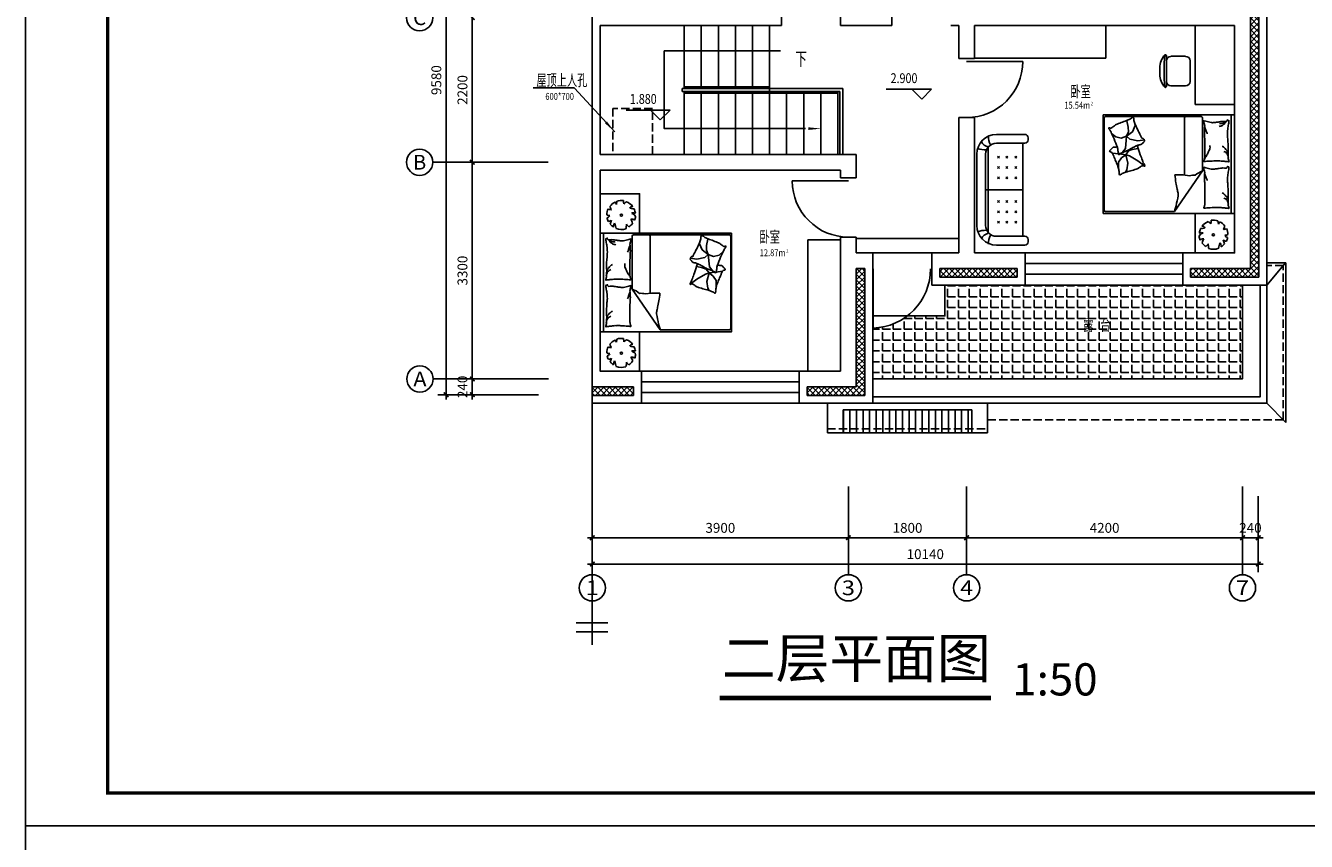
# Model space of a CAD drawing. Extents: x 424517 to 577137, y -457430 to -373430.
# Drawn here: x 424517 to 444016, y -415667 to -403247 of the extents above; entities that cross this region are included whole.
import ezdxf
from ezdxf.enums import TextEntityAlignment as Align

# ---------------------------------------------------------------- set-up
doc = ezdxf.new("R2010")
doc.units = 0
doc.header["$LTSCALE"] = 500
doc.header["$MEASUREMENT"] = 0
doc.header["$PDMODE"] = 3
doc.linetypes.add('DASH', pattern=[0.35, 0.25, -0.1])
doc.layers.get('0').update_dxf_attribs({"linetype": 'CONTINUOUS'})
doc.layers.get('DEFPOINTS').update_dxf_attribs({"linetype": 'CONTINUOUS'})
for name, color, linetype in [('AXIS', 3, 'CONTINUOUS'), ('AXIS_TEXT', 7, 'CONTINUOUS'), ('PUB_DIM', 3, 'CONTINUOUS'), ('PUB_TEXT', 7, 'CONTINUOUS'), ('PUB_TITLE', 4, 'CONTINUOUS'), ('STAIR', 4, 'CONTINUOUS'), ('WALL', 2, 'CONTINUOUS'), ('WINDOW', 3, 'CONTINUOUS'), ('WINDOW_TEXT', 7, 'CONTINUOUS')]:
    doc.layers.add(name, color=color, linetype=linetype)
doc.styles.add('_HZTXT', font='txt.shx', dxfattribs={"width": 0.8, "bigfont": 'hztxt.shx'})
doc.styles.add('COMPLEX', font='COMPLEX')
doc.styles.add('DIM_FONT', font='SIMPLEX.shx', dxfattribs={"width": 0.8})
doc.styles.add('SIMPLEX', font='SIMPLEX.SHX')
doc.styles.add('ST', font='SimSun.ttf', dxfattribs={"width": 0.8})
doc.dimstyles.new('AXIS50', dxfattribs={"dimscale": 0.5, "dimtxt": 300, "dimasz": 1, "dimexe": 250, "dimexo": 300, "dimgap": 150, "dimtad": 1, "dimdec": 0, "dimzin": 0, "dimdsep": 46, "dimtxsty": 'DIM_FONT', "dimblk": '_DIMX', "dimcen": 0.09, "dimse1": 1, "dimse2": 1, "dimclrt": 7, "dimadec": 0, "dimazin": 0, "dimtfac": 1, "dimtdec": 0, "dimtix": 1, "dimtmove": 2, "dimatfit": 3, "dimldrblk": '_DIMX', "dimfxl": 0, "dimtolj": 1, "dimtzin": 0, "dimarcsym": 0})
doc.dimstyles.new('DIMA50', dxfattribs={"dimscale": 0.5, "dimtxt": 300, "dimasz": 1, "dimexe": 250, "dimexo": 300, "dimgap": 150, "dimtad": 1, "dimdec": 0, "dimzin": 0, "dimdsep": 46, "dimtxsty": 'DIM_FONT', "dimblk": '_DIMX', "dimcen": 0.09, "dimse1": 1, "dimclrt": 7, "dimadec": 0, "dimazin": 0, "dimtfac": 1, "dimtdec": 0, "dimtix": 1, "dimtmove": 2, "dimatfit": 3, "dimldrblk": '_DIMX', "dimfxl": 0, "dimtolj": 1, "dimtzin": 0, "dimarcsym": 0})
doc.dimstyles.new('DIMN50', dxfattribs={"dimscale": 0.5, "dimtxt": 300, "dimasz": 1, "dimexe": 250, "dimexo": 300, "dimgap": 150, "dimtad": 1, "dimdec": 0, "dimzin": 0, "dimdsep": 46, "dimtxsty": 'DIM_FONT', "dimblk": '_DIMX', "dimcen": 0.09, "dimclrt": 7, "dimadec": 0, "dimazin": 0, "dimtfac": 1, "dimtdec": 0, "dimtix": 1, "dimtmove": 2, "dimatfit": 3, "dimldrblk": '_DIMX', "dimfxl": 0, "dimtolj": 1, "dimtzin": 0, "dimarcsym": 0})

# ---------------------------------------------------------------- blocks, each defined once
blk = doc.blocks.new('_DIMX')
blk.add_line((-150, 0), (150, 0))
at = {"const_width": 50}
blk.add_lwpolyline([(-70, -70), (70, 70)], dxfattribs=at)
blk = doc.blocks.new('*D43')
at = {"layer": 'AXIS', "color": 0, "lineweight": -2}
blk.add_line((431318, -405328), (431318, -408627), dxfattribs=at)
at = {"layer": 'DEFPOINTS', "color": 0}
for p in [(432471, -405327), (431318, -408627), (432475, -408627)]:
    blk.add_point(p, dxfattribs=at)
at = {"layer": 'AXIS', "color": 0, "lineweight": -2, "xscale": 0.5, "yscale": 0.5, "zscale": 0.5}
for p, rotation in [((431318, -405327), 90), ((431318, -408627), 270)]:
    blk.add_blockref('_DIMX', p, dxfattribs=dict(at, rotation=rotation))
at = {"layer": 'AXIS', "color": 7, "insert": (431168, -406977), "char_height": 150, "attachment_point": 5, "rotation": 90, "style": 'DIM_FONT'}
blk.add_mtext('\\A1;3300', dxfattribs=at)
blk = doc.blocks.new('*D42')
at = {"layer": 'AXIS', "color": 0, "lineweight": -2}
for p, q in [((432325, -399287), (430795, -399287)), ((430920, -399288), (430920, -408867)), ((432325, -408867), (430795, -408867))]:
    blk.add_line(p, q, dxfattribs=at)
at = {"layer": 'DEFPOINTS', "color": 0}
for p in [(432475, -399287), (430920, -408867), (432475, -408867)]:
    blk.add_point(p, dxfattribs=at)
at = {"layer": 'AXIS', "color": 0, "lineweight": -2, "xscale": 0.5, "yscale": 0.5, "zscale": 0.5}
for p, rotation in [((430920, -399287), 90), ((430920, -408867), 270)]:
    blk.add_blockref('_DIMX', p, dxfattribs=dict(at, rotation=rotation))
at = {"layer": 'AXIS', "color": 7, "insert": (430770, -404077), "char_height": 150, "attachment_point": 5, "rotation": 90, "style": 'DIM_FONT'}
blk.add_mtext('\\A1;9580', dxfattribs=at)
blk = doc.blocks.new('*D56')
at = {"layer": 'AXIS', "color": 0, "lineweight": -2}
blk.add_line((433144, -411044), (437043, -411044), dxfattribs=at)
at = {"layer": 'DEFPOINTS', "color": 0}
for p in [(433144, -410262), (437044, -410262), (437044, -411044)]:
    blk.add_point(p, dxfattribs=at)
at = {"layer": 'AXIS', "color": 0, "lineweight": -2, "xscale": 0.5, "yscale": 0.5, "zscale": 0.5, "rotation": 180}
blk.add_blockref('_DIMX', (433144, -411044), dxfattribs=at)
at = {"layer": 'AXIS', "color": 0, "lineweight": -2, "xscale": 0.5, "yscale": 0.5, "zscale": 0.5}
blk.add_blockref('_DIMX', (437044, -411044), dxfattribs=at)
at = {"layer": 'AXIS', "color": 7, "insert": (435094, -410894), "char_height": 150, "attachment_point": 5, "style": 'DIM_FONT'}
blk.add_mtext('\\A1;3900', dxfattribs=at)
blk = doc.blocks.new('*D59')
at = {"layer": 'AXIS', "color": 0, "lineweight": -2}
for p, q in [((443284, -410412), (443284, -411169)), ((443043, -411044), (443043, -411044)), ((443044, -411044), (443284, -411044)), ((443284, -411044), (443285, -411044))]:
    blk.add_line(p, q, dxfattribs=at)
at = {"layer": 'DEFPOINTS', "color": 0}
for p in [(443044, -410262), (443284, -410262), (443284, -411044)]:
    blk.add_point(p, dxfattribs=at)
at = {"layer": 'AXIS', "color": 0, "lineweight": -2, "xscale": 0.5, "yscale": 0.5, "zscale": 0.5}
blk.add_blockref('_DIMX', (443044, -411044), dxfattribs=at)
at = {"layer": 'AXIS', "color": 0, "lineweight": -2, "xscale": 0.5, "yscale": 0.5, "zscale": 0.5, "rotation": 180}
blk.add_blockref('_DIMX', (443284, -411044), dxfattribs=at)
at = {"layer": 'AXIS', "color": 7, "insert": (443164, -410894), "char_height": 150, "attachment_point": 5, "style": 'DIM_FONT'}
blk.add_mtext('\\A1;240', dxfattribs=at)
blk = doc.blocks.new('*D58')
at = {"layer": 'AXIS', "color": 0, "lineweight": -2}
blk.add_line((438844, -411044), (443043, -411044), dxfattribs=at)
at = {"layer": 'DEFPOINTS', "color": 0}
for p in [(438844, -410262), (443044, -410262), (443044, -411044)]:
    blk.add_point(p, dxfattribs=at)
at = {"layer": 'AXIS', "color": 0, "lineweight": -2, "xscale": 0.5, "yscale": 0.5, "zscale": 0.5, "rotation": 180}
blk.add_blockref('_DIMX', (438844, -411044), dxfattribs=at)
at = {"layer": 'AXIS', "color": 0, "lineweight": -2, "xscale": 0.5, "yscale": 0.5, "zscale": 0.5}
blk.add_blockref('_DIMX', (443044, -411044), dxfattribs=at)
at = {"layer": 'AXIS', "color": 7, "insert": (440944, -410894), "char_height": 150, "attachment_point": 5, "style": 'DIM_FONT'}
blk.add_mtext('\\A1;4200', dxfattribs=at)
blk = doc.blocks.new('*D55')
at = {"layer": 'AXIS', "color": 0, "lineweight": -2}
for p, q in [((443284, -410412), (443284, -411569)), ((433144, -411444), (443283, -411444))]:
    blk.add_line(p, q, dxfattribs=at)
at = {"layer": 'DEFPOINTS', "color": 0}
for p in [(433144, -410262), (443284, -410262), (443284, -411444)]:
    blk.add_point(p, dxfattribs=at)
at = {"layer": 'AXIS', "color": 0, "lineweight": -2, "xscale": 0.5, "yscale": 0.5, "zscale": 0.5, "rotation": 180}
blk.add_blockref('_DIMX', (433144, -411444), dxfattribs=at)
at = {"layer": 'AXIS', "color": 0, "lineweight": -2, "xscale": 0.5, "yscale": 0.5, "zscale": 0.5}
blk.add_blockref('_DIMX', (443284, -411444), dxfattribs=at)
at = {"layer": 'AXIS', "color": 7, "insert": (438214, -411294), "char_height": 150, "attachment_point": 5, "style": 'DIM_FONT'}
blk.add_mtext('\\A1;10140', dxfattribs=at)
blk = doc.blocks.new('_WBLK')
for p, q in [((-0.5, 0.5), (0.5, 0.5)), ((0.5, 0.1667), (-0.5, 0.1667)), ((0.5, -0.1667), (-0.5, -0.1667)), ((-0.5, -0.5), (0.5, -0.5))]:
    blk.add_line(p, q)
at = {"layer": 'WINDOW_TEXT', "style": 'SIMPLEX', "flags": 9}
blk.add_attdef('A', text='', height=1, dxfattribs=at).set_placement((0, 1.5), align=Align.MIDDLE)
blk = doc.blocks.new('M_A2ZXL')
blk.add_line((-0.472, 0), (-0.472, -1))
blk.add_arc((-0.5, 0), 1, 271.6231, 0)
blk = doc.blocks.new('_AXISO')
blk.add_circle((0, 0), 0.5)
at = {"layer": 'AXIS_TEXT', "style": 'COMPLEX', "width": 1.041667}
blk.add_attdef('A', text='', height=0.56, dxfattribs=at).set_placement((-0.25, -0.28), (0.25, -0.28), align=Align.FIT)
blk = doc.blocks.new('*D57')
at = {"layer": 'AXIS', "color": 0, "lineweight": -2}
blk.add_line((437044, -411044), (438843, -411044), dxfattribs=at)
at = {"layer": 'DEFPOINTS', "color": 0}
for p in [(437044, -410262), (438844, -410262), (438844, -411044)]:
    blk.add_point(p, dxfattribs=at)
at = {"layer": 'AXIS', "color": 0, "lineweight": -2, "xscale": 0.5, "yscale": 0.5, "zscale": 0.5, "rotation": 180}
blk.add_blockref('_DIMX', (437044, -411044), dxfattribs=at)
at = {"layer": 'AXIS', "color": 0, "lineweight": -2, "xscale": 0.5, "yscale": 0.5, "zscale": 0.5}
blk.add_blockref('_DIMX', (438844, -411044), dxfattribs=at)
at = {"layer": 'AXIS', "color": 7, "insert": (437944, -410894), "char_height": 150, "attachment_point": 5, "style": 'DIM_FONT'}
blk.add_mtext('\\A1;1800', dxfattribs=at)
blk = doc.blocks.new('*D60')
at = {"layer": 'AXIS', "color": 0, "lineweight": -2}
for p, q in [((431318, -408627), (431318, -408626)), ((431318, -408627), (431318, -408867)), ((432325, -408867), (431193, -408867)), ((431318, -408868), (431318, -408868))]:
    blk.add_line(p, q, dxfattribs=at)
at = {"layer": 'DEFPOINTS', "color": 0}
for p in [(432471, -408627), (431318, -408867), (432475, -408867)]:
    blk.add_point(p, dxfattribs=at)
at = {"layer": 'AXIS', "color": 0, "lineweight": -2, "xscale": 0.5, "yscale": 0.5, "zscale": 0.5}
for p, rotation in [((431318, -408627), 270), ((431318, -408867), 90)]:
    blk.add_blockref('_DIMX', p, dxfattribs=dict(at, rotation=rotation))
at = {"layer": 'AXIS', "color": 7, "insert": (431168, -408747), "char_height": 150, "attachment_point": 5, "rotation": 90, "style": 'DIM_FONT'}
blk.add_mtext('\\A1;240', dxfattribs=at)
blk = doc.blocks.new('_ARROW')
blk.add_solid([(0, 0), (-1, 0.1), (-1, -0.1)])
blk = doc.blocks.new('*D77')
at = {"layer": 'AXIS', "color": 0, "lineweight": -2}
blk.add_line((431318, -403128), (431318, -405327), dxfattribs=at)
at = {"layer": 'DEFPOINTS', "color": 0}
for p in [(432471, -403127), (431318, -405327), (432475, -405327)]:
    blk.add_point(p, dxfattribs=at)
at = {"layer": 'AXIS', "color": 0, "lineweight": -2, "xscale": 0.5, "yscale": 0.5, "zscale": 0.5}
for p, rotation in [((431318, -403127), 90), ((431318, -405327), 270)]:
    blk.add_blockref('_DIMX', p, dxfattribs=dict(at, rotation=rotation))
at = {"layer": 'AXIS', "color": 7, "insert": (431168, -404227), "char_height": 150, "attachment_point": 5, "rotation": 90, "style": 'DIM_FONT'}
blk.add_mtext('\\A1;2200', dxfattribs=at)
blk = doc.blocks.new('_DBLK')
blk.add_line((-0.45, 0), (-0.45, -0.95))
blk.add_arc((-0.45, 0), 0.95, 270, 0)
at = {"layer": 'WINDOW_TEXT', "style": 'SIMPLEX', "flags": 9}
blk.add_attdef('A', text='', height=1, dxfattribs=at).set_placement((0, 1.5), align=Align.MIDDLE)
blk = doc.blocks.new('A$C2F1F2BA3')
at = {"color": 8}
for p, q in [((100, 19), (100, 479)), ((168, 474), (393, 474)), ((460, 91), (460, 406)), ((0, 199), (0, 299)), ((168, 24), (393, 24))]:
    blk.add_line(p, q, dxfattribs=at)
for centre, radius, start, end in [((315, 289), 316, 139.2735, 178.2349), ((2778, 249), 2713, 174.8023, 185.1977), ((84, 488), 10, 67.33, 139.2735), ((80, 479), 20, 0, 67.33), ((168, 406), 67.5, 90, 180), ((393, 406), 67.5, 0, 90), ((315, 209), 316, 181.7651, 220.7265), ((84, 10), 10, 220.7265, 292.67), ((80, 19), 20, 292.67, 0), ((168, 91), 67.5, 180, 270), ((393, 91), 67.5, 270, 0)]:
    blk.add_arc(centre, radius, start, end, dxfattribs=at)
blk = doc.blocks.new('A$C12AA585F')
at = {"color": 8}
for p, q in [((346, 488), (353, 439)), ((353, 439), (371, 475)), ((371, 475), (371, 475))]:
    blk.add_line(p, q, dxfattribs=at)
blk.add_lwpolyline([(600, 600), (600, 0), (0, 0), (0, 600)], close=True, dxfattribs=at)
blk.add_circle((277, 274), 15.8, dxfattribs=at)
for centre, radius, start, end in [((110, 373), 36.2, 8.941, 100.0107), ((278, 276), 217, 112.0103, 142.6392), ((69, 270), 243, 45.9782, 58.5315), ((-120, 517), 365, 348.5728, 356.6649), ((278, 276), 223, 72.0426, 98.475), ((278, 276), 218, 37.2751, 64.8245), ((359, 422), 93.1, 319.7203, 351.7151), ((129, 228), 73.8, 97.3912, 159.6952), ((278, 276), 219, 185.9236, 201.5277), ((94, 217), 91.4, 71.8009, 110.5991), ((278, 276), 216, 154.3498, 173.0356), ((123, 147), 67.8, 81.8314, 131.8278), ((49, 828), 459, 274.1465, 282.1238), ((230, 136), 124, 141.6582, 174.3093), ((439, 411), 53.9, 254.8555, 310.96), ((1074, 391), 677, 196.6397, 201.9099), ((474, 243), 63.7, 227.0454, 270.9651), ((461, 349), 80.1, 263.2775, 297.8128), ((520, 313), 83.7, 215.3868, 249.7411), ((278, 276), 220, 334.0767, 348.9021), ((278, 276), 221, 0.5321, 25.5856), ((278, 276), 213, 216.594, 237.4464), ((15, 267), 226, 310.8536, 325.193), ((472, 128), 272, 177.9455, 193.2146), ((278, 276), 221, 251.5307, 290.63), ((1151, -107), 815, 161.2865, 167.5451), ((298, 102), 96.9, 354.7323, 32.8544), ((278, 276), 217, 302.6098, 320.6752)]:
    blk.add_arc(centre, radius, start, end, dxfattribs=at)
at = {"color": 8, "style": 'DIM_FONT', "width": 0.8, "flags": 9}
for tag in ['YSIZE', 'XSIZE']:
    blk.add_attdef(tag, (307, 284), '', height=0.32, dxfattribs=at)
blk = doc.blocks.new('A$C52D37AF4')
at = {"color": 8}
for p, q in [((53, 2100), (53, 600)), ((489, 1247), (489, 2054)), ((509, 2074), (1968, 2074)), ((762, 2054), (762, 1185)), ((1515, 1939), (1518, 1963)), ((1621, 1912), (1639, 2010)), ((1639, 2010), (1645, 2013)), ((1988, 2054), (1988, 648)), ((1553, 1845), (1515, 1939)), ((1646, 1776), (1553, 1845)), ((1594, 1731), (1646, 1776)), ((1618, 1843), (1621, 1912)), ((1646, 1776), (1618, 1843)), ((1646, 1776), (1728, 1745)), ((1646, 1776), (1664, 1590)), ((1728, 1745), (1811, 1765)), ((1811, 1765), (1873, 1819)), ((1369, 1719), (1472, 1705)), ((1560, 1572), (1471, 1591)), ((1472, 1705), (1594, 1731)), ((1617, 1552), (1560, 1572)), ((1664, 1590), (1701, 1540)), ((1369, 1322), (1473, 1402)), ((1473, 1402), (1603, 1477)), ((1603, 1477), (1659, 1495)), ((1659, 1495), (1617, 1552)), ((1659, 1495), (1627, 1366)), ((1627, 1366), (1641, 1263)), ((1659, 1495), (1753, 1506)), ((1659, 1495), (1722, 1445)), ((1701, 1540), (1709, 1528)), ((1722, 1445), (1769, 1380)), ((1767, 1508), (1862, 1520)), ((1769, 1380), (1769, 1287)), ((489, 1247), (916, 628)), ((1641, 1263), (1661, 1227)), ((1968, 628), (916, 628))]:
    blk.add_line(p, q, dxfattribs=at)
blk.add_lwpolyline([(2001, 2100), (1, 2100), (1, 600), (2001, 600)], close=True, dxfattribs=at)
for points in [[(127, 1999, -0.263368), (109, 2027, -0.494818), (90, 2018, -0.049225), (88, 2000, -0.036831), (90, 1976, -0.031893), (98, 1939, 0.035782), (105, 1905, 0.032941), (111, 1815, 0.026564), (105, 1704, 0.017905), (100, 1666, -0.033397), (97, 1646, -0.03204), (98, 1609, 0.018442), (101, 1545, 0.010837), (100, 1480, 0.014624), (97, 1432, 0.111249), (90, 1409, -0.153708), (86, 1392, -0.076444), (88, 1385, -0.215512), (90, 1383, -0.585858), (93, 1386, 0.363489), (95, 1391, 0.191716), (107, 1391, -0.129675), (124, 1389, -0.01735), (140, 1392, 0.019326), (155, 1394, 0.018818), (224, 1401, 0.021828), (283, 1402, 0.006204), (317, 1400, 0.001963), (424, 1394, 0.028341), (460, 1390, -0.117014), (469, 1391, -0.36606), (470, 1392, -0.03973), (467, 1406, -0.048309), (461, 1419, 0.062981), (458, 1430, 0.04058), (454, 1453, 0.014345), (452, 1520, 0.005484), (453, 1646, 0.007153), (456, 1742, 0.008762), (458, 1784, -0.008153), (461, 1830, -0.06251), (457, 1887, 0.078669), (455, 1933, 0.047825), (460, 1955, -0.034494), (467, 1986, -0.023571), (470, 2011, -0.510228), (469, 2012), (439, 2005), (356, 1984, 0.073041), (337, 1982, 0.023305), (276, 1988, 0.018299), (253, 1992, -0.01097), (215, 1999, -0.042281), (180, 2002, -0.027201), (127, 1999)], [(127, 1999, -0.077379), (153, 1964, -0.077379), (187, 1939, -0.047525), (212, 1929, -0.047525), (238, 1924)], [(143, 2001, -0.05369), (156, 1986, -0.070312), (169, 1978, -0.015448), (177, 1975, -0.013244), (187, 1971, -0.082127), (205, 1968, -0.064164), (229, 1971)], [(454, 1909, 0.009729), (445, 1881, 0.009729), (435, 1854, 0.007971), (426, 1833, 0.007971), (416, 1811)], [(101, 1525, 0.027842), (112, 1549, 0.048685), (120, 1561, 0.023666), (144, 1589, 0.031223), (165, 1608, 0.046801), (172, 1614, 0.023191), (189, 1622)], [(456, 1439, 0.016108), (429, 1478, 0.024599), (414, 1505, 0.009477), (391, 1554, 0.015937), (379, 1584, 0.072521), (375, 1600, 0.033339), (375, 1637)], [(1481, 1636, -0.025626), (1478, 1624, -0.0108), (1436, 1495, -0.00456), (1405, 1408, -0.01125), (1392, 1373, -0.069394), (1380, 1354, 0.079756), (1371, 1337, 0.106399), (1369, 1322, 0.328642), (1372, 1318, 0.299547), (1379, 1321, -0.189917), (1388, 1326, -0.033518), (1398, 1327, -0.075627), (1402, 1327, -0.053489), (1410, 1324, -0.017838), (1432, 1312, -0.038394), (1457, 1295, 0.059529), (1473, 1284, 0.035943), (1499, 1274, 0.011245), (1585, 1248, 0.006203), (1625, 1238, -0.010783), (1648, 1232, -0.019485), (1661, 1227, -0.005062), (1711, 1208, -0.101392), (1736, 1191, 0.223768), (1750, 1186, 0.25558), (1754, 1189, 0.081563), (1759, 1205, 0.071805), (1760, 1222, -0.069985), (1760, 1239, -0.03546), (1773, 1299, -0.029432), (1797, 1368, -0.001554), (1812, 1401, 0.00152), (1826, 1435, 0.004735), (1841, 1471, -0.00382), (1859, 1514, -0.296001), (1891, 1536, 0.649774), (1900, 1558, 0.02319), (1896, 1562, -0.0288), (1892, 1566, -0.005727), (1886, 1573, 0.004358), (1879, 1581, 0.027528), (1862, 1598, 0.046214), (1850, 1607, 0.194121), (1834, 1610, -0.133719), (1810, 1611, -0.005779), (1788, 1618)], [(95, 1443, 0.088153), (99, 1478, 0.088153), (114, 1509, 0.077547), (136, 1531, 0.077547), (163, 1545)], [(127, 1290, -0.263368), (109, 1318, -0.494818), (90, 1309, -0.049225), (88, 1291, -0.036831), (90, 1267, -0.031893), (98, 1229, 0.035782), (105, 1195, 0.032941), (111, 1106, 0.048102), (105, 1044, 0.007739), (100, 957, -0.033397), (97, 937, -0.03204), (98, 900, 0.018442), (101, 835, 0.010837), (100, 771, 0.014624), (97, 723, 0.111249), (90, 700, -0.153708), (86, 683, -0.076444), (88, 676, -0.215512), (90, 674, -0.585858), (93, 677, 0.363489), (95, 681, 0.191716), (107, 681, -0.129675), (124, 679, -0.01735), (140, 682, 0.019326), (155, 685, 0.018818), (224, 692, 0.021828), (283, 693, 0.006204), (317, 691, 0.001963), (424, 685, 0.028341), (460, 681, -0.117014), (469, 681, -0.36606), (470, 683, -0.03973), (467, 696, -0.048309), (461, 710, 0.062981), (458, 721, 0.04058), (454, 744, 0.014345), (452, 811, 0.005484), (453, 936, 0.004707), (456, 1083, 0.047128), (458, 1075, -0.008153), (461, 1121, -0.06251), (457, 1178, 0.078669), (455, 1223, 0.047825), (460, 1246, -0.034494), (467, 1277, -0.023571), (470, 1302, -0.510228), (469, 1303), (439, 1295), (356, 1275, 0.073041), (337, 1273, 0.023305), (276, 1279, 0.018299), (253, 1283, -0.01097), (215, 1290, -0.042281), (180, 1293, -0.027201), (127, 1290)], [(454, 1199, 0.009729), (445, 1172, 0.009729), (435, 1145, 0.007971), (426, 1123, 0.007971), (416, 1102)], [(489, 1247, -0.085272), (599, 1183, -0.124044), (687, 1174), (782, 1188), (912, 1186)], [(912, 1186, 0.007867), (894, 1068, 0.009508), (876, 972, 0.006616), (862, 907, -0.023828), (859, 888, -0.080713), (859, 870, -0.009591), (891, 717, -0.013133), (900, 684, -0.007859), (916, 628)], [(95, 734, 0.088153), (99, 768, 0.088153), (114, 800, 0.077547), (136, 821, 0.077547), (163, 835)], [(101, 816, 0.027842), (112, 840, 0.048685), (120, 852, 0.023666), (144, 880, 0.031223), (165, 899, 0.046801), (172, 904, 0.023191), (189, 912)]]:
    blk.add_lwpolyline(points, format="xyb", dxfattribs=at)
blk.add_lwpolyline([(1584, 2042, 0.101392), (1560, 2060, -0.223768), (1547, 2066, -0.25558), (1542, 2064, -0.081563), (1536, 2048, -0.071805), (1534, 2031, 0.069985), (1533, 2014, 0.03546), (1515, 1955, 0.029432), (1485, 1889, 0.001554), (1468, 1856, -0.00152), (1451, 1824, -0.004735), (1434, 1789, 0.00382), (1413, 1747, 0.296001), (1379, 1728, -0.649774), (1368, 1707, -0.02319), (1372, 1702, 0.0288), (1376, 1698, 0.005727), (1381, 1691, -0.004358), (1388, 1682, -0.027528), (1403, 1664, -0.046214), (1414, 1655, -0.194121), (1430, 1650, 0.133719), (1454, 1647, 0.011505), (1497, 1629, 0.008882), (1551, 1603, 0.012426), (1619, 1565, -0.033612), (1645, 1553), (1701, 1530), (1744, 1512, 0.224341), (1758, 1497, -0.722772), (1767, 1497, -0.103513), (1767, 1501, 0.053465), (1767, 1508, 0.030109), (1772, 1531, -0.031436), (1776, 1553, -0.05324), (1777, 1568, 0.05518), (1777, 1583, 0.056271), (1784, 1608, 0.0108), (1835, 1734, 0.00456), (1873, 1819, 0.01125), (1890, 1853, 0.069394), (1902, 1871, -0.079756), (1913, 1887, -0.106399), (1916, 1901, -0.328642), (1913, 1905, -0.299547), (1906, 1904, 0.189917), (1897, 1899, 0.033518), (1887, 1898, 0.075627), (1882, 1899, 0.053489), (1875, 1903, 0.017838), (1854, 1917, 0.038394), (1831, 1935, -0.059529), (1815, 1947, -0.035943), (1790, 1960, -0.011245), (1706, 1992, -0.006203), (1667, 2005, 0.010783), (1645, 2013, 0.019485), (1632, 2018, 0.005062)], format="xyb", close=True, dxfattribs=at)
for centre, start, end in [((509, 2054), 90, 180), ((742, 2054), 0, 90), ((1968, 2054), 0, 90), ((1968, 648), 270, 0)]:
    blk.add_arc(centre, 20, start, end, dxfattribs=at)
at = {"xscale": -1}
blk.add_blockref('A$C12AA585F', (601, 0), dxfattribs=at)
at = {"color": 8, "style": 'DIM_FONT', "oblique": -180, "text_generation_flag": 4, "width": 0.8, "flags": 9}
for tag in ['YSIZE', 'XSIZE']:
    blk.add_attdef(tag, (1, 2100), '', height=0.5, rotation=270, dxfattribs=at)
blk = doc.blocks.new('A$C085B3DF8')
at = {"color": 8, "linetype": 'Continuous'}
for p, q in [((300, 780), (1385, 780)), ((192, 606), (1493, 606)), ((297, 646), (1388, 646)), ((843, 639), (843, 74)), ((0, 50), (0, 480)), ((134, 50), (134, 480)), ((1551, 50), (1551, 480)), ((1685, 50), (1685, 480)), ((84, 0), (50, 0)), ((1551, 80), (134, 80)), ((1601, 0), (1635, 0))]:
    blk.add_line(p, q, dxfattribs=at)
at = {"color": 8}
for p, q in [((332, 466), (362, 436)), ((362, 466), (332, 436)), ((490, 466), (520, 436)), ((520, 466), (490, 436)), ((647, 466), (678, 436)), ((678, 466), (647, 436)), ((1008, 466), (1038, 436)), ((1038, 466), (1008, 436)), ((1165, 466), (1195, 436)), ((1195, 466), (1165, 436)), ((1323, 466), (1353, 436)), ((1353, 466), (1323, 436)), ((332, 339), (362, 309)), ((362, 339), (332, 309)), ((332, 202), (362, 172)), ((362, 202), (332, 172)), ((490, 339), (520, 309)), ((520, 339), (490, 309)), ((520, 202), (490, 172)), ((490, 202), (520, 172)), ((647, 339), (678, 309)), ((678, 339), (647, 309)), ((647, 202), (678, 172)), ((678, 202), (647, 172)), ((1008, 339), (1038, 309)), ((1038, 339), (1008, 309)), ((1008, 202), (1038, 172)), ((1038, 202), (1008, 172)), ((1165, 339), (1195, 309)), ((1195, 339), (1165, 309)), ((1195, 202), (1165, 172)), ((1165, 202), (1195, 172)), ((1323, 339), (1353, 309)), ((1353, 339), (1323, 309)), ((1323, 202), (1353, 172)), ((1353, 202), (1323, 172))]:
    blk.add_line(p, q, dxfattribs=at)
at = {"color": 8, "linetype": 'Continuous'}
for centre, radius, start, end in [((300, 480), 300, 90, 180), ((1385, 480), 300, 0, 90), ((300, 480), 166, 90, 180), ((1385, 480), 166, 0, 90), ((50, 50), 50, 180, 270), ((84, 50), 50, 270, 0), ((1601, 50), 50, 180, 270), ((1635, 50), 50, 270, 0)]:
    blk.add_arc(centre, radius, start, end, dxfattribs=at)
at = {"color": 8}
for centre, radius, start, end in [((25, 341), 262, 61.7476, 92.4612), ((30, 573), 153, 12.4098, 64.3982), ((-124, 641), 349, 358.7962, 21.2283), ((1797, 641), 349, 158.7717, 181.2038), ((1643, 573), 153, 115.6018, 167.5902), ((1648, 341), 262, 87.5388, 118.2524)]:
    blk.add_arc(centre, radius, start, end, dxfattribs=at)
at = {"color": 8, "style": 'DIM_FONT', "width": 0.8, "flags": 9}
for tag in ['XSIZE', 'YSIZE']:
    blk.add_attdef(tag, (843, 780), '', height=0.5, dxfattribs=at)
blk = doc.blocks.new('A$C4055587B')
at = {"color": 8}
for p, q in [((0, 497), (2000, 497)), ((0, 0), (0, 497)), ((2000, 497), (2000, 0)), ((2000, 0), (0, 0)), ((2000, 0), (0, 0))]:
    blk.add_line(p, q, dxfattribs=at)
blk = doc.blocks.new('A$C3D903907')
blk.add_blockref('A$C12AA585F', (0, 0))

msp = doc.modelspace()

# ---------------------------------------------------------------- hatches: boundary and pattern name
h = msp.add_hatch()
h.set_pattern_fill('ANSI37', color=8, scale=500, style=0)
h.set_pattern_definition([(45, (4767.19, 175.22), (-44.194174, 44.194174), []), (135, (4767.19, 175.22), (-44.194174, -44.194174), [])])
h.paths.add_polyline_path([(443293.613, -402877.171), (443043.613, -402877.171), (443043.613, -403007.171), (443163.613, -403007.171), (443163.613, -403127.171), (443293.613, -403127.171)])
h.paths.add_polyline_path([(443293.613, -403127.171), (443163.613, -403127.171), (443163.613, -406827.171), (443293.613, -406827.171)])
h.paths.add_polyline_path([(443293.613, -406827.171), (443163.613, -406827.171), (443163.613, -406947.171), (443043.613, -406947.171), (443043.613, -407077.171), (443293.613, -407077.171)])
h.paths.add_polyline_path([(443043.613, -407077.171), (443043.613, -406947.171), (442253.613, -406947.171), (442253.613, -407077.171)])
h.paths.add_polyline_path([(439613.613, -407077.171), (439613.613, -406947.171), (438843.613, -406947.171), (438843.613, -407077.171)])
h.paths.add_polyline_path([(438843.613, -407077.171), (438843.613, -406947.171), (438433.613, -406947.171), (438433.613, -407077.171)])
h.paths.add_polyline_path([(437293.613, -406947.171), (437163.613, -406947.171), (437163.613, -408627.171), (437293.613, -408627.171)])
h.paths.add_polyline_path([(437293.613, -408877.171), (437293.613, -408627.171), (437163.613, -408627.171), (437163.613, -408747.171), (437043.613, -408747.171), (437043.613, -408877.171)])
h.paths.add_polyline_path([(437043.613, -408877.171), (437043.613, -408747.171), (436413.613, -408747.171), (436413.613, -408877.171)])
h.paths.add_polyline_path([(433773.613, -408877.171), (433773.613, -408747.171), (433143.613, -408747.171), (433143.613, -408877.171)])
h = msp.add_hatch()
h.set_pattern_fill('ANGLE', color=8, scale=600, style=0)
h.set_pattern_definition([(0, (4767.2, 175.22), (0, 165), [120, -45]), (90, (4767.2, 175.22), (-165, 1e-14), [120, -45])])
h.paths.add_polyline_path([(443043.613, -408627.171), (443043.613, -407197.171), (442133.613, -407197.171), (439733.613, -407197.171), (438843.613, -407197.171), (438843.613, -408627.171)])
h.paths.add_polyline_path([(438312.791, -407667.171), (437940.217, -407667.171, -0.158938407), (437413.613, -407851.948), (437413.613, -408627.171), (438843.613, -408627.171), (438843.613, -407197.171), (438512.791, -407197.171), (438512.791, -407667.171)])
h.paths.add_polyline_path([(440588.629, -407926.729), (441038.944, -407926.729), (441038.944, -407682.831), (440588.629, -407682.831)], flags=24)
h = msp.add_hatch()
h.set_pattern_fill('LINE', color=8, scale=800, angle=90, style=0)
h.set_pattern_definition([(90, (4767.19, 175.22), (-100, 6e-15), [])])
h.paths.add_polyline_path([(437043.613, -409447.171), (437043.613, -409387.171), (436963.613, -409387.171), (436963.613, -409447.171)])
h.paths.add_polyline_path([(437043.613, -409097.171), (436963.613, -409097.171), (436963.613, -409387.171), (437043.613, -409387.171)])
h.paths.add_polyline_path([(437043.613, -409387.171), (437043.613, -409447.171), (438843.613, -409447.171), (438843.613, -409387.171)])
h.paths.add_polyline_path([(438843.613, -409387.171), (438843.613, -409097.171), (437043.613, -409097.171), (437043.613, -409387.171)])
h.paths.add_polyline_path([(438843.613, -409387.171), (438843.613, -409447.171), (438923.613, -409447.171), (438923.613, -409387.171)])
h.paths.add_polyline_path([(438843.613, -409387.171), (438923.613, -409387.171), (438923.613, -409097.171), (438843.613, -409097.171)])

# ---------------------------------------------------------------- linework, layer by layer
for p, q in [((433143.613, -396450.109), (433143.613, -412674.094)), ((435843.613, -404204.671), (435843.613, -404249.671)), ((437163.613, -406707.171), (437163.613, -406487.171)), ((437163.613, -406487.171), (438723.613, -406487.171)), ((438313.613, -406707.171), (437413.613, -406707.171)), ((443696.947, -406857.171), (443413.613, -407197.171)), ((443703.613, -406857.171), (443413.613, -406857.171)), ((443703.613, -409287.171), (443703.613, -406857.171)), ((436723.613, -408997.171), (436723.613, -409447.171)), ((439163.613, -408997.171), (439163.613, -409447.171)), ((443413.613, -408997.171), (443703.613, -409287.171)), ((436963.613, -409097.171), (436963.613, -409447.171)), ((436963.613, -409097.171), (438923.613, -409097.171)), ((438923.613, -409097.171), (438923.613, -409447.171)), ((436723.613, -409447.171), (439163.613, -409447.171)), ((432901.022, -412337.593), (433381.787, -412337.593)), ((432901.022, -412475.344), (433381.787, -412475.344))]:
    msp.add_line(p, q)
at = {"color": 8}
for p, q in [((442323.613, -403247.171), (442323.613, -404447.171)), ((442323.613, -404447.171), (442923.613, -404447.171))]:
    msp.add_line(p, q, dxfattribs=at)
at = {"linetype": 'DASH'}
for p, q in [((443663.613, -406897.171), (443413.613, -406897.171)), ((443663.613, -409247.171), (443663.613, -406897.171)), ((439163.613, -409247.171), (443663.613, -409247.171)), ((436723.613, -409387.171), (439163.613, -409387.171))]:
    msp.add_line(p, q, dxfattribs=at)
msp.add_lwpolyline([(434059.093, -405207.171), (434059.093, -404507.171), (433459.093, -404507.171), (433459.093, -405207.171)], dxfattribs=at)
for points in [[(437413.613, -408997.171), (443413.613, -408997.171), (443413.613, -407197.171)], [(437413.613, -407667.171), (438312.791, -407667.171), (438512.791, -407667.171), (438512.791, -407197.171)], [(437413.613, -408897.171), (443313.613, -408897.171), (443313.613, -407197.171)], [(437413.613, -408627.171), (443043.613, -408627.171), (443043.613, -407197.316)]]:
    msp.add_lwpolyline(points)
at = {"layer": 'AXIS'}
for p, q in [((430715.744, -405327.171), (432470.719, -405327.171)), ((430720.458, -408627.171), (432475.433, -408627.171)), ((433143.613, -411606.441), (433143.613, -410262.278)), ((437043.613, -411606.441), (437043.613, -410262.278)), ((438843.613, -411606.441), (438843.613, -410262.278)), ((443043.613, -411606.441), (443043.613, -410262.278))]:
    msp.add_line(p, q, dxfattribs=at)
at = {"layer": 'PUB_DIM'}
for p, q in [((438160.205, -404216.669), (437620.205, -404216.669)), ((438310.205, -404216.669), (438010.205, -404216.669)), ((438010.205, -404216.669), (438160.205, -404366.669)), ((438160.205, -404366.669), (438310.205, -404216.669)), ((434178.839, -404533.121), (433661.696, -404533.121)), ((434328.839, -404533.121), (434028.839, -404533.121)), ((434028.839, -404533.121), (434178.839, -404683.121)), ((434178.839, -404683.121), (434328.839, -404533.121))]:
    msp.add_line(p, q, dxfattribs=at)
msp.add_lwpolyline([(436392.016, -404815.407), (434239.053, -404815.407), (434239.053, -403631.499), (436009.701, -403631.499)], dxfattribs=at)
at = {"layer": 'PUB_TEXT', "color": 7}
for p, q in [((432866.451, -404194.783), (432244.149, -404194.783)), ((433487.904, -404866.765), (432873.816, -404198.02))]:
    msp.add_line(p, q, dxfattribs=at)
msp.add_arc((432866.451, -404204.783), 10, 42.5602804, 90, dxfattribs=at)
at = {"layer": 'PUB_TITLE'}
for points in [[(424516.898, -415429.601), (424516.898, -394429.601), (454216.898, -394429.601), (454216.898, -415429.601)], [(424516.898, -436429.601), (424516.898, -415429.601), (454216.898, -415429.601), (454216.898, -436429.601)]]:
    msp.add_lwpolyline(points, close=True, dxfattribs=at)
at = {"layer": 'PUB_TITLE', "const_width": 50}
msp.add_lwpolyline([(425766.898, -414929.601), (453716.898, -414929.601), (453716.898, -394929.601), (425766.898, -394929.601)], close=True, dxfattribs=at)
at = {"layer": 'STAIR'}
for p, q in [((434543.613, -403247.171), (434543.613, -404177.171)), ((434803.613, -403247.171), (434803.613, -404177.171)), ((435063.613, -403247.171), (435063.613, -404177.171)), ((435323.613, -403247.171), (435323.613, -404177.171)), ((435583.613, -403247.171), (435583.613, -404177.171)), ((435843.613, -403247.171), (435843.613, -404204.671)), ((435843.613, -403247.171), (435843.613, -404177.171)), ((434513.289, -404204.671), (434513.289, -404249.671)), ((434513.289, -404204.671), (436960.218, -404204.671)), ((434543.613, -404177.171), (434543.613, -404204.671)), ((435843.613, -404177.171), (434543.613, -404177.171)), ((434543.613, -404177.171), (434543.613, -404204.671)), ((436960.218, -405207.171), (436960.218, -404204.671)), ((434513.289, -404249.671), (436915.218, -404249.671)), ((434543.613, -404249.671), (434543.613, -404277.171)), ((434543.613, -404249.671), (434543.613, -404277.171)), ((434543.613, -405207.171), (434543.613, -404277.171)), ((434543.613, -404277.171), (436883.613, -404277.171)), ((434803.613, -405207.171), (434803.613, -404277.171)), ((435063.613, -405207.171), (435063.613, -404277.171)), ((435323.613, -405207.171), (435323.613, -404277.171)), ((435583.613, -405207.171), (435583.613, -404277.171)), ((435843.613, -405207.171), (435843.613, -404277.171)), ((435843.613, -405207.171), (435843.613, -404360.307)), ((436103.613, -405207.171), (436103.613, -404277.171)), ((436363.613, -405207.171), (436363.613, -404277.171)), ((436623.613, -405207.171), (436623.613, -404277.171)), ((436883.613, -405207.171), (436883.613, -404249.671)), ((436915.218, -405207.171), (436915.218, -404249.671))]:
    msp.add_line(p, q, dxfattribs=at)
at = {"layer": 'WALL'}
for p, q in [((443413.613, -407197.171), (443413.613, -402757.171)), ((436023.613, -403007.171), (436023.613, -403247.171)), ((436923.613, -403007.171), (436923.613, -403247.171)), ((437703.613, -403247.171), (437703.613, -403007.171)), ((443163.613, -406947.171), (443163.613, -403007.171)), ((443293.613, -407077.171), (443293.613, -402877.171)), ((433263.613, -403247.171), (433263.613, -405207.171)), ((436023.613, -403247.171), (433263.613, -403247.171)), ((437163.613, -403247.171), (436923.613, -403247.171)), ((437163.613, -403247.171), (437703.613, -403247.171)), ((438603.613, -403247.171), (438723.613, -403247.171)), ((438723.613, -403247.171), (438723.613, -403747.171)), ((442923.613, -403247.171), (438963.613, -403247.171)), ((438963.613, -403247.171), (438963.613, -403747.171)), ((442923.613, -403247.171), (442923.613, -406707.171)), ((438963.613, -403747.171), (438723.613, -403747.171)), ((438723.613, -404647.171), (438723.613, -405567.171)), ((438963.613, -404647.171), (438723.613, -404647.171)), ((438963.613, -404647.171), (438963.613, -406707.171)), ((437163.613, -405207.171), (433263.613, -405207.171)), ((437163.613, -405207.171), (437163.613, -405567.171)), ((438723.613, -405207.171), (438723.613, -406707.171)), ((433263.613, -405447.171), (433263.613, -408507.171)), ((436923.613, -405447.171), (433263.613, -405447.171)), ((436923.613, -405447.171), (436923.613, -405567.171)), ((436923.613, -405567.171), (437163.613, -405567.171)), ((438723.613, -405567.171), (438723.613, -405567.171)), ((436923.613, -406467.171), (436923.613, -408507.171)), ((436923.613, -406467.171), (437163.613, -406467.171)), ((437163.613, -406467.171), (437163.613, -406707.171)), ((437413.613, -406707.171), (437163.613, -406707.171)), ((437413.613, -407067.171), (437413.613, -406707.171)), ((438313.613, -407197.171), (438313.613, -406707.171)), ((438723.613, -406707.171), (438313.613, -406707.171)), ((439733.613, -406707.171), (438963.613, -406707.171)), ((439733.613, -407197.171), (439733.613, -406707.171)), ((442923.613, -406707.171), (442133.613, -406707.171)), ((442133.613, -407197.171), (442133.613, -406707.171)), ((437163.613, -408747.171), (437163.613, -406947.171)), ((437293.613, -406947.171), (437163.613, -406947.171)), ((437293.613, -408877.171), (437293.613, -406947.171)), ((438433.613, -407077.171), (438433.613, -406947.171)), ((439613.613, -406947.171), (438433.613, -406947.171)), ((439613.613, -407077.171), (439613.613, -406947.171)), ((442253.613, -407077.171), (442253.613, -406947.171)), ((443163.613, -406947.171), (442253.613, -406947.171)), ((437413.613, -407067.171), (437413.613, -407067.171)), ((437413.613, -408997.171), (437413.613, -407067.171)), ((439613.613, -407077.171), (438433.613, -407077.171)), ((443293.613, -407077.171), (442253.613, -407077.171)), ((439733.613, -407197.171), (438313.613, -407197.171)), ((443413.613, -407197.171), (442133.613, -407197.171)), ((433893.613, -408507.171), (433263.613, -408507.171)), ((433893.613, -408997.171), (433893.613, -408507.171)), ((436293.613, -408997.171), (436293.613, -408507.171)), ((436923.613, -408507.171), (436293.613, -408507.171)), ((433773.613, -408747.171), (433143.613, -408747.171)), ((433773.613, -408877.171), (433143.613, -408877.171)), ((433773.613, -408877.171), (433773.613, -408747.171)), ((436413.613, -408877.171), (436413.613, -408747.171)), ((437163.613, -408747.171), (436413.613, -408747.171)), ((437293.613, -408877.171), (436413.613, -408877.171)), ((433893.613, -408997.171), (433143.613, -408997.171)), ((437413.613, -408997.171), (436293.613, -408997.171))]:
    msp.add_line(p, q, dxfattribs=at)
at = {"layer": 'WINDOW', "color": 4, "const_width": 70}
msp.add_lwpolyline([(435082.761, -413484.803), (439216.964, -413484.803)], dxfattribs=at)

# ---------------------------------------------------------------- block references
at = {"xscale": -1}
for name, p in [('A$C4055587B', (440963.615, -403744.602)), ('A$C52D37AF4', (442924.115, -406707.171)), ('A$C3D903907', (433863.614, -406407.17))]:
    msp.add_blockref(name, p, dxfattribs=at)
for name, p in [('A$C2F1F2BA3', (441784.437, -404188.445)), ('A$C52D37AF4', (433263.112, -408507.171))]:
    msp.add_blockref(name, p)
at = {"rotation": 90}
msp.add_blockref('A$C085B3DF8', (439778.716, -406588.328), dxfattribs=at)
at = {"xscale": -1, "rotation": 270}
msp.add_blockref('A$C4055587B', (436426.182, -408507.172), dxfattribs=at)
at = {"layer": 'AXIS'}
ref = msp.add_blockref('_AXISO', (430515.744, -403127.171), dxfattribs=dict(at, xscale=-400, yscale=400, zscale=400))
ref.add_attrib('A', 'C', dxfattribs={"layer": 'AXIS_TEXT', "height": 224, "style": 'COMPLEX', "width": 1.25}).set_placement((430415.744, -403239.171), (430615.744, -403239.171), align=Align.FIT)
ref = msp.add_blockref('_AXISO', (430515.744, -405327.171), dxfattribs=dict(at, xscale=-400, yscale=400, zscale=400))
ref.add_attrib('A', 'B', dxfattribs={"layer": 'AXIS_TEXT', "height": 224, "style": 'COMPLEX', "width": 1.102941}).set_placement((430415.744, -405439.171), (430615.744, -405439.171), align=Align.FIT)
ref = msp.add_blockref('_AXISO', (430520.458, -408627.171), dxfattribs=dict(at, xscale=-400, yscale=400, zscale=400))
ref.add_attrib('A', 'A', dxfattribs={"layer": 'AXIS_TEXT', "height": 224, "style": 'COMPLEX', "width": 1.041667}).set_placement((430420.458, -408739.171), (430620.458, -408739.171), align=Align.FIT)
ref = msp.add_blockref('_AXISO', (433143.613, -411806.441), dxfattribs=dict(at, xscale=-400, yscale=400, zscale=400))
ref.add_attrib('A', '1', dxfattribs={"layer": 'AXIS_TEXT', "height": 224, "style": 'COMPLEX', "width": 2.083333}).set_placement((433043.613, -411918.441), (433243.613, -411918.441), align=Align.FIT)
ref = msp.add_blockref('_AXISO', (437043.613, -411806.441), dxfattribs=dict(at, xscale=-400, yscale=400, zscale=400))
ref.add_attrib('A', '3', dxfattribs={"layer": 'AXIS_TEXT', "height": 224, "style": 'COMPLEX', "width": 1.339286}).set_placement((436943.613, -411918.441), (437143.613, -411918.441), align=Align.FIT)
ref = msp.add_blockref('_AXISO', (438843.613, -411806.441), dxfattribs=dict(at, xscale=-400, yscale=400, zscale=400))
ref.add_attrib('A', '4', dxfattribs={"layer": 'AXIS_TEXT', "height": 224, "style": 'COMPLEX', "width": 1.171875}).set_placement((438743.613, -411918.441), (438943.613, -411918.441), align=Align.FIT)
ref = msp.add_blockref('_AXISO', (443043.613, -411806.441), dxfattribs=dict(at, xscale=-400, yscale=400, zscale=400))
ref.add_attrib('A', '7', dxfattribs={"layer": 'AXIS_TEXT', "height": 224, "style": 'COMPLEX', "width": 1.339286}).set_placement((442943.613, -411918.441), (443143.613, -411918.441), align=Align.FIT)
at = {"layer": 'PUB_DIM', "xscale": 200, "yscale": 200, "zscale": 200}
msp.add_blockref('_ARROW', (436635.026, -404815.407), dxfattribs=at)
at = {"layer": 'PUB_TEXT', "color": 8, "xscale": 200, "yscale": 200, "zscale": 200, "rotation": 312.6334293999352}
msp.add_blockref('_ARROW', (433487.904, -404866.765), dxfattribs=at)
at = {"layer": 'WINDOW'}
for name, p, xscale, yscale, zscale, rotation in [('_DBLK', (438843.613, -404197.171), 900, -900, 900, 270), ('_DBLK', (437043.613, -406017.171), -900, -900, 900, 90), ('_WBLK', (440933.613, -406952.171), -2400, 490.0000000000582, 2400, 180), ('M_A2ZXL', (437843.613, -406952.171), -900, -900, 900, 180), ('_WBLK', (435093.613, -408752.171), -2400, 490.0000000000582, 2400, 180)]:
    msp.add_blockref(name, p, dxfattribs=dict(at, xscale=xscale, yscale=yscale, zscale=zscale, rotation=rotation))

# ---------------------------------------------------------------- texts
at = {"layer": 'PUB_DIM', "style": 'DIM_FONT', "width": 0.8}
for s, p in [('2.900', (437890.205, -404066.669)), ('1.880', (433920.268, -404383.121))]:
    msp.add_text(s, height=150, dxfattribs=at).set_placement(p, align=Align.MIDDLE)
at = {"layer": 'PUB_TEXT'}
for s, height, style, width, p in [('下', 200, '_HZTXT', 0.65, (436234.049, -403855.16)), ('屋顶上人孔', 175, '_HZTXT', 0.65, (432293.567, -404165.118)), (' 卧室', 175, '_HZTXT', 0.65, (440389.607, -404337.158)), (' 2', 52.5, 'DIM_FONT', 0.8, (440723.283, -404459.74)), (' 卧室', 175, '_HZTXT', 0.65, (435656.124, -406551.883)), (' 2', 52.5, 'DIM_FONT', 0.8, (436085.036, -406705.282)), ('露   台', 175, '_HZTXT', 0.65, (440619.427, -407892.969))]:
    msp.add_text(s, height=height, dxfattribs=dict(at, style=style, width=width)).set_placement(p)
at = {"layer": 'PUB_TEXT', "style": 'DIM_FONT', "width": 0.8}
for s, p in [('600*700', (432864.861, -404324.827)), ('15.54m', (440723.164, -404459.74)), ('12.87m', (436085.036, -406705.282))]:
    msp.add_text(s, height=105, dxfattribs=at).set_placement(p, align=Align.MIDDLE_RIGHT)
at = {"layer": 'WINDOW', "color": 4, "style": 'ST'}
for s, height, p in [('二层平面图', 600, (437163.65, -412955.85)), ('1:50', 490, (440188.275, -413264.104))]:
    msp.add_text(s, height=height, dxfattribs=at).set_placement(p, align=Align.MIDDLE)

# ---------------------------------------------------------------- dimensions: what is measured, and where the dimension line sits
at = {"layer": 'AXIS'}
for p1, p2, distance, dimstyle, picture, middle in [((432475.433, -399287.171), (432475.433, -408867.171), -1554.975, 'DIMN50', '*D42', (430770.458, -404077.171)), ((433143.613, -410262.278), (443283.613, -410262.278), -1181.854, 'DIMA50', '*D55', (438213.613, -411294.132))]:
    dim = msp.add_aligned_dim(p1=p1, p2=p2, distance=distance, dimstyle=dimstyle, dxfattribs=at)
    dim.commit()
    dim.dimension.update_dxf_attribs({"geometry": picture, "text_midpoint": middle})
for base, p1, p2, dimstyle, picture, middle in [((431318.101, -405327.171), (432470.719, -403127.171), (432475.433, -405327.171), 'AXIS50', '*D77', (431168.101, -404227.171)), ((431318.101, -408627.171), (432470.719, -405327.171), (432475.433, -408627.171), 'AXIS50', '*D43', (431168.101, -406977.171)), ((431318.101, -408867.171), (432470.719, -408627.171), (432475.433, -408867.171), 'DIMA50', '*D60', (431168.101, -408747.171))]:
    dim = msp.add_linear_dim(base=base, p1=p1, p2=p2, angle=270, dimstyle=dimstyle, dxfattribs=at)
    dim.commit()
    dim.dimension.update_dxf_attribs({"geometry": picture, "text_midpoint": middle})
for base, p1, p2, dimstyle, picture, middle in [((437043.613, -411044.132), (433143.613, -410262.278), (437043.613, -410262.278), 'AXIS50', '*D56', (435093.613, -410894.132)), ((438843.613, -411044.132), (437043.613, -410262.278), (438843.613, -410262.278), 'AXIS50', '*D57', (437943.613, -410894.132)), ((443043.613, -411044.132), (438843.613, -410262.278), (443043.613, -410262.278), 'AXIS50', '*D58', (440943.613, -410894.132)), ((443283.613, -411044.132), (443043.613, -410262.278), (443283.613, -410262.278), 'DIMA50', '*D59', (443163.613, -410894.132))]:
    dim = msp.add_linear_dim(base=base, p1=p1, p2=p2, dimstyle=dimstyle, dxfattribs=at)
    dim.commit()
    dim.dimension.update_dxf_attribs({"geometry": picture, "text_midpoint": middle})

doc.saveas('drawing.dxf')
